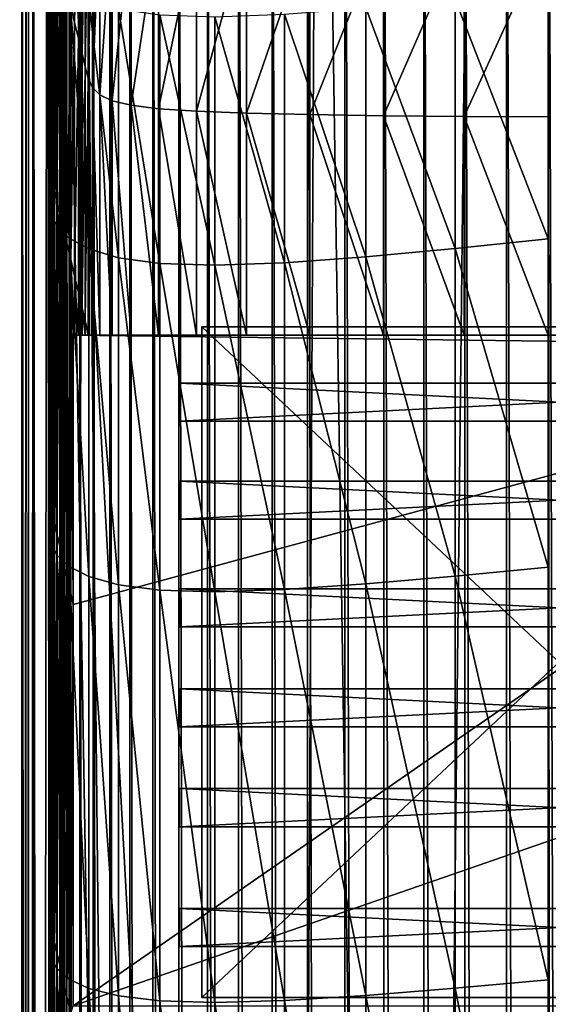
# Model space of a CAD drawing. Extents: x -0.4 to 0.4, y -2.9 to 8.9.
# Drawn here: x -0.4 to 0, y 7.4 to 8.1 of the extents above; entities that cross this region are included whole.
import ezdxf

# ---------------------------------------------------------------- set-up
doc = ezdxf.new("R2010")
doc.units = 0
doc.header["$MEASUREMENT"] = 0
doc.layers.get('0').update_dxf_attribs({"linetype": 'CONTINUOUS'})

msp = doc.modelspace()

# ---------------------------------------------------------------- linework, layer by layer
for points in [[(0.00452, -2.84288, -0.04354), (0.00026, 8.88821, -0.04354), (-0.17383, 8.8473, -0.04354)], [(0, 8.86209, 0.02621), (0.23993, -2.73225, 0.02621), (-0.37928, 8.56808, 0.02621)], [(-0.17383, 8.8473, -0.04354), (-0.35302, 8.64095, -0.04354), (-0.23398, -2.76406, -0.04354)], [(-0.17383, 8.8473, -0.04354), (-0.23398, -2.76406, -0.04354), (0.00452, -2.84288, -0.04354)], [(-0.05735, 8.70582, -0.03024), (-0.36554, 8.4035, -0.03024), (-0.17932, -2.62573, -0.03024)], [(-0.05735, 8.70582, -0.03024), (-0.17932, -2.62573, -0.03024), (0.34082, 8.48608, -0.03024)], [(-0.35302, 8.64095, -0.04354), (-0.36713, 8.57389, -0.04354), (-0.36587, -2.53663, -0.04354)], [(-0.35302, 8.64095, -0.04354), (-0.36587, -2.53663, -0.04354), (-0.23398, -2.76406, -0.04354)], [(-0.36713, 8.57389, -0.04354), (-0.36843, 8.54886, -0.04354), (-0.36843, -2.5036, -0.04354)], [(-0.36713, 8.57389, -0.04354), (-0.36843, -2.5036, -0.04354), (-0.36587, -2.53663, -0.04354)], [(-0.39099, -2.4454, 0.02621), (-0.38982, 8.50829, 0.02621), (-0.37928, 8.56808, 0.02621)], [(-0.36537, -2.56372, 0.02621), (-0.39099, -2.4454, 0.02621), (-0.37928, 8.56808, 0.02621)], [(-0.21522, -2.74991, 0.02621), (-0.36537, -2.56372, 0.02621), (-0.37928, 8.56808, 0.02621)], [(0.23993, -2.73225, 0.02621), (-0.21522, -2.74991, 0.02621), (-0.37928, 8.56808, 0.02621)], [(-0.4, -2.46499, -0.03024), (-0.3982, 8.56308, -0.03024), (-0.3982, 8.56308, 0.02621)], [(-0.4, -2.46499, -0.03024), (-0.3982, 8.56308, 0.02621), (-0.4, -2.46499, 0.02621)], [(-0.4, -2.46499, 0.02621), (-0.3982, 8.56308, 0.02621), (-0.39517, 8.54329, 0.02621)], [(-0.3982, 8.56308, -0.03024), (-0.4, -2.46499, -0.03024), (-0.39145, -2.41425, -0.03024)], [(-0.4, -2.46499, -0.03024), (-0.3982, 8.56308, -0.03024), (-0.3982, 8.56308, -0.05131)], [(-0.4, -2.46499, -0.03024), (-0.3982, 8.56308, -0.05131), (-0.4, -2.46499, -0.05131)], [(-0.4, -2.46499, -0.05131), (-0.3982, 8.56308, -0.05131), (-0.37434, 8.53974, -0.05131)], [(-0.3982, 8.56308, -0.03024), (-0.39145, -2.41425, -0.03024), (-0.38969, 8.50743, -0.03024)], [(-0.4, -2.46499, 0.02621), (-0.39517, 8.54329, 0.02621), (-0.39696, -2.44695, 0.02621)], [(-0.39696, -2.44695, 0.02621), (-0.39517, 8.54329, 0.02621), (-0.39322, 8.53056, 0.02621)], [(-0.36668, -2.5036, -0.08037), (-0.36873, -2.5036, -0.0548), (-0.36873, 8.54886, -0.0548)], [(-0.36668, -2.5036, -0.08037), (-0.36873, 8.54886, -0.0548), (-0.36668, 8.54886, -0.08037)], [(-0.36843, -2.5036, -0.04354), (-0.36843, 8.54886, -0.04354), (-0.36873, 8.54886, -0.0548)], [(-0.36843, -2.5036, -0.04354), (-0.36873, 8.54886, -0.0548), (-0.36873, -2.5036, -0.0548)], [(-0.36192, -2.5036, -0.10571), (-0.36668, -2.5036, -0.08037), (-0.36668, 8.54886, -0.08037)], [(-0.36192, -2.5036, -0.10571), (-0.36668, 8.54886, -0.08037), (-0.36192, 8.54886, -0.10571)], [(-0.35448, -2.5036, -0.13062), (-0.36192, -2.5036, -0.10571), (-0.36192, 8.54886, -0.10571)], [(-0.35448, -2.5036, -0.13062), (-0.36192, 8.54886, -0.10571), (-0.35448, 8.54886, -0.13062)], [(-0.34441, -2.5036, -0.15493), (-0.35448, -2.5036, -0.13062), (-0.35448, 8.54886, -0.13062)], [(-0.34441, -2.5036, -0.15493), (-0.35448, 8.54886, -0.13062), (-0.34441, 8.54886, -0.15493)], [(-0.3318, -2.5036, -0.17844), (-0.34441, -2.5036, -0.15493), (-0.34441, 8.54886, -0.15493)], [(-0.3318, -2.5036, -0.17844), (-0.34441, 8.54886, -0.15493), (-0.3318, 8.54886, -0.17844)], [(-0.31673, -2.5036, -0.201), (-0.3318, -2.5036, -0.17844), (-0.3318, 8.54886, -0.17844)], [(-0.31673, -2.5036, -0.201), (-0.3318, 8.54886, -0.17844), (-0.31673, 8.54886, -0.201)], [(-0.29931, -2.5036, -0.22242), (-0.31673, -2.5036, -0.201), (-0.31673, 8.54886, -0.201)], [(-0.29931, -2.5036, -0.22242), (-0.31673, 8.54886, -0.201), (-0.29931, 8.54886, -0.22242)], [(-0.27967, -2.5036, -0.24255), (-0.29931, -2.5036, -0.22242), (-0.29931, 8.54886, -0.22242)], [(-0.27967, -2.5036, -0.24255), (-0.29931, 8.54886, -0.22242), (-0.27967, 8.54886, -0.24255)], [(-0.25797, -2.5036, -0.26125), (-0.27967, -2.5036, -0.24255), (-0.27967, 8.54886, -0.24255)], [(-0.25797, -2.5036, -0.26125), (-0.27967, 8.54886, -0.24255), (-0.25797, 8.54886, -0.26125)], [(-0.23436, -2.5036, -0.27837), (-0.25797, -2.5036, -0.26125), (-0.25797, 8.54886, -0.26125)], [(-0.23436, -2.5036, -0.27837), (-0.25797, 8.54886, -0.26125), (-0.23436, 8.54886, -0.27837)], [(-0.20901, -2.5036, -0.29379), (-0.23436, -2.5036, -0.27837), (-0.23436, 8.54886, -0.27837)], [(-0.20901, -2.5036, -0.29379), (-0.23436, 8.54886, -0.27837), (-0.20901, 8.54886, -0.29379)], [(-0.18211, -2.5036, -0.30739), (-0.20901, -2.5036, -0.29379), (-0.20901, 8.54886, -0.29379)], [(-0.18211, -2.5036, -0.30739), (-0.20901, 8.54886, -0.29379), (-0.18211, 8.54886, -0.30739)], [(-0.18211, 8.54886, -0.30739), (-0.15387, 8.54886, -0.31908), (-0.15387, -2.5036, -0.31908)], [(-0.18211, 8.54886, -0.30739), (-0.15387, -2.5036, -0.31908), (-0.18211, -2.5036, -0.30739)], [(-0.12448, -2.5036, -0.32876), (-0.15387, -2.5036, -0.31908), (-0.15387, 8.54886, -0.31908)], [(-0.12448, -2.5036, -0.32876), (-0.15387, 8.54886, -0.31908), (-0.12448, 8.54886, -0.32876)], [(-0.09418, -2.5036, -0.33636), (-0.12448, -2.5036, -0.32876), (-0.12448, 8.54886, -0.32876)], [(-0.09418, -2.5036, -0.33636), (-0.12448, 8.54886, -0.32876), (-0.09418, 8.54886, -0.33636)], [(-0.06318, -2.5036, -0.34183), (-0.09418, -2.5036, -0.33636), (-0.09418, 8.54886, -0.33636)], [(-0.06318, -2.5036, -0.34183), (-0.09418, 8.54886, -0.33636), (-0.06318, 8.54886, -0.34183)], [(-0.03171, -2.5036, -0.34513), (-0.06318, -2.5036, -0.34183), (-0.06318, 8.54886, -0.34183)], [(-0.03171, -2.5036, -0.34513), (-0.06318, 8.54886, -0.34183), (-0.03171, 8.54886, -0.34513)], [(0, -2.5036, -0.34624), (-0.03171, -2.5036, -0.34513), (-0.03171, 8.54886, -0.34513)], [(0, -2.5036, -0.34624), (-0.03171, 8.54886, -0.34513), (0, 8.54886, -0.34624)], [(0.03171, -2.5036, -0.34513), (0, -2.5036, -0.34624), (0, 8.54886, -0.34624)], [(0.03171, -2.5036, -0.34513), (0, 8.54886, -0.34624), (0.03171, 8.54886, -0.34513)], [(-0.4, -2.46499, -0.05131), (-0.37434, 8.53974, -0.05131), (-0.37604, -2.44371, -0.05131)], [(-0.39696, -2.44695, 0.02621), (-0.39322, 8.53056, 0.02621), (-0.395, -2.43534, 0.02621)], [(-0.395, -2.43534, 0.02621), (-0.39322, 8.53056, 0.02621), (-0.38982, 8.50829, 0.02621)], [(-0.395, -2.43534, 0.02621), (-0.38982, 8.50829, 0.02621), (-0.39158, -2.41503, 0.02621)], [(-0.39099, -2.4454, 0.02621), (-0.39158, -2.41503, 0.02621), (-0.38982, 8.50829, 0.02621)], [(-0.38969, 8.50743, -0.03024), (-0.39145, -2.41425, -0.03024), (-0.37947, -2.34313, -0.03024)], [(-0.38969, 8.50743, -0.03024), (-0.37947, -2.34313, -0.03024), (-0.37776, 8.42943, -0.03024)], [(-0.17932, -2.62573, -0.03024), (0.24943, -2.5756, -0.03024), (0.34082, 8.48608, -0.03024)], [(-0.37776, 8.42943, -0.03024), (-0.37947, -2.34313, -0.03024), (-0.37111, -2.29348, -0.03024)], [(-0.37776, 8.42943, -0.03024), (-0.37111, -2.29348, -0.03024), (-0.36943, 8.37498, -0.03024)], [(-0.36554, 8.4035, -0.03024), (-0.36943, 8.37498, -0.03024), (-0.37111, -2.29348, -0.03024)], [(-0.36554, 8.4035, -0.03024), (-0.37111, -2.29348, -0.03024), (-0.36776, -2.35092, -0.03024)], [(-0.36554, 8.4035, -0.03024), (-0.36776, -2.35092, -0.03024), (-0.33486, -2.46083, -0.03024)], [(-0.36554, 8.4035, -0.03024), (-0.33486, -2.46083, -0.03024), (-0.17932, -2.62573, -0.03024)], [(-0.36138, 8.14825, 0.18226), (-0.35841, 8.13576, 0.20995), (-0.35841, 8.27591, 0.20995)], [(-0.35841, 8.13576, 0.20995), (-0.35552, 8.26381, 0.2369), (-0.35841, 8.27591, 0.20995)], [(-0.35841, 8.13576, 0.20995), (-0.35552, 8.1236, 0.2369), (-0.35552, 8.26381, 0.2369)], [(-0.35552, 8.1236, 0.2369), (-0.35281, 8.25249, 0.26209), (-0.35552, 8.26381, 0.2369)], [(-0.35552, 8.1236, 0.2369), (-0.35281, 8.11223, 0.26209), (-0.35281, 8.25249, 0.26209)], [(-0.35281, 8.11223, 0.26209), (-0.3504, 8.24242, 0.28451), (-0.35281, 8.25249, 0.26209)], [(-0.35281, 8.11223, 0.26209), (-0.3504, 8.10211, 0.28451), (-0.3504, 8.24242, 0.28451)], [(-0.3504, 8.10211, 0.28451), (-0.34815, 8.23394, 0.30338), (-0.3504, 8.24242, 0.28451)], [(-0.3504, 8.10211, 0.28451), (-0.34815, 8.09359, 0.30338), (-0.34815, 8.23394, 0.30338)], [(-0.34815, 8.09359, 0.30338), (-0.34494, 8.22699, 0.31886), (-0.34815, 8.23394, 0.30338)], [(-0.34815, 8.09359, 0.30338), (-0.34494, 8.08661, 0.31886), (-0.34494, 8.22699, 0.31886)], [(-0.34494, 8.08661, 0.31886), (-0.33938, 8.22139, 0.33134), (-0.34494, 8.22699, 0.31886)], [(-0.34494, 8.08661, 0.31886), (-0.33938, 8.08098, 0.33134), (-0.33938, 8.22139, 0.33134)], [(-0.33938, 8.08098, 0.33134), (-0.3301, 8.21696, 0.34119), (-0.33938, 8.22139, 0.33134)], [(-0.33938, 8.08098, 0.33134), (-0.3301, 8.07654, 0.34119), (-0.3301, 8.21696, 0.34119)], [(-0.3301, 8.07654, 0.34119), (-0.31573, 8.21354, 0.3488), (-0.3301, 8.21696, 0.34119)], [(-0.37778, 8.01287, 0.02974), (-0.37758, 8.01686, 0.0315), (-0.37758, 8.20778, 0.0315)], [(-0.37778, 8.01287, 0.02974), (-0.37758, 8.20778, 0.0315), (-0.37778, 8.20358, 0.02974)], [(-0.37758, 8.01686, 0.0315), (-0.37727, 8.01898, 0.03439), (-0.37727, 8.21006, 0.03439)], [(-0.37758, 8.01686, 0.0315), (-0.37727, 8.21006, 0.03439), (-0.37758, 8.20778, 0.0315)], [(-0.37727, 8.01898, 0.03439), (-0.37678, 8.01921, 0.03893), (-0.37678, 8.21041, 0.03893)], [(-0.37727, 8.01898, 0.03439), (-0.37678, 8.21041, 0.03893), (-0.37727, 8.21006, 0.03439)], [(-0.37678, 8.01921, 0.03893), (-0.37606, 8.20883, 0.04566), (-0.37678, 8.21041, 0.03893)], [(-0.37678, 8.01921, 0.03893), (-0.37606, 8.01754, 0.04566), (-0.37606, 8.20883, 0.04566)], [(-0.37606, 8.01754, 0.04566), (-0.37504, 8.20531, 0.05511), (-0.37606, 8.20883, 0.04566)], [(-0.3301, 8.07654, 0.34119), (-0.31573, 8.0731, 0.3488), (-0.31573, 8.21354, 0.3488)], [(-0.31573, 8.0731, 0.3488), (-0.29489, 8.21096, 0.35455), (-0.31573, 8.21354, 0.3488)], [(-0.31573, 8.0731, 0.3488), (-0.29489, 8.07051, 0.35455), (-0.29489, 8.21096, 0.35455)], [(-0.29489, 8.07051, 0.35455), (-0.26621, 8.20903, 0.35884), (-0.29489, 8.21096, 0.35455)], [(-0.29489, 8.07051, 0.35455), (-0.26621, 8.06857, 0.35884), (-0.26621, 8.20903, 0.35884)], [(-0.26621, 8.06857, 0.35884), (-0.22832, 8.20759, 0.36204), (-0.26621, 8.20903, 0.35884)], [(-0.26621, 8.06857, 0.35884), (-0.22832, 8.06712, 0.36204), (-0.22832, 8.20759, 0.36204)], [(-0.1805, 8.20649, 0.36449), (-0.22832, 8.20759, 0.36204), (-0.22832, 8.06712, 0.36204)], [(-0.37791, 8.00702, 0.02858), (-0.37778, 8.01287, 0.02974), (-0.37778, 8.20358, 0.02974)], [(-0.37791, 8.00702, 0.02858), (-0.37778, 8.20358, 0.02974), (-0.37791, 8.19746, 0.02858)], [(-0.37606, 8.01754, 0.04566), (-0.37504, 8.01394, 0.05511), (-0.37504, 8.20531, 0.05511)], [(-0.37504, 8.01394, 0.05511), (-0.37368, 8.19985, 0.06782), (-0.37504, 8.20531, 0.05511)], [(-0.37504, 8.01394, 0.05511), (-0.37368, 8.00841, 0.06782), (-0.37368, 8.19985, 0.06782)], [(-0.37368, 8.00841, 0.06782), (-0.37191, 8.19245, 0.0843), (-0.37368, 8.19985, 0.06782)], [(-0.1805, 8.20649, 0.36449), (-0.22832, 8.06712, 0.36204), (-0.1805, 8.06602, 0.36449)], [(-0.12475, 8.20567, 0.36623), (-0.1805, 8.20649, 0.36449), (-0.1805, 8.06602, 0.36449)], [(-0.12475, 8.20567, 0.36623), (-0.1805, 8.06602, 0.36449), (-0.12475, 8.06519, 0.36623)], [(-0.0637, 8.2051, 0.36728), (-0.12475, 8.20567, 0.36623), (-0.12475, 8.06519, 0.36623)], [(-0.0637, 8.2051, 0.36728), (-0.12475, 8.06519, 0.36623), (-0.0637, 8.06462, 0.36728)], [(0, 8.20474, 0.36763), (-0.0637, 8.2051, 0.36728), (-0.0637, 8.06462, 0.36728)], [(0, 8.20474, 0.36763), (-0.0637, 8.06462, 0.36728), (0, 8.06427, 0.36763)], [(-0.37778, 7.99943, 0.02757), (-0.37791, 8.00702, 0.02858), (-0.37791, 8.19746, 0.02858)], [(-0.37778, 7.99943, 0.02757), (-0.37791, 8.19746, 0.02858), (-0.37778, 8.18954, 0.02757)], [(-0.37368, 8.00841, 0.06782), (-0.37191, 8.00093, 0.0843), (-0.37191, 8.19245, 0.0843)], [(-0.37191, 8.00093, 0.0843), (-0.3697, 8.18318, 0.10485), (-0.37191, 8.19245, 0.0843)], [(-0.37616, 7.99069, 0.02662), (-0.37778, 7.99943, 0.02757), (-0.37778, 8.18954, 0.02757)], [(-0.37616, 7.99069, 0.02662), (-0.37778, 8.18954, 0.02757), (-0.37616, 8.18041, 0.02662)], [(-0.37158, 7.98147, 0.02575), (-0.37616, 7.99069, 0.02662), (-0.37616, 8.18041, 0.02662)], [(-0.37158, 7.98147, 0.02575), (-0.37616, 8.18041, 0.02662), (-0.37158, 8.17079, 0.02575)], [(-0.37191, 8.00093, 0.0843), (-0.3697, 7.99156, 0.10485), (-0.3697, 8.18318, 0.10485)], [(-0.3697, 7.99156, 0.10485), (-0.36714, 8.17242, 0.1287), (-0.3697, 8.18318, 0.10485)], [(-0.36255, 7.97244, 0.02495), (-0.37158, 7.98147, 0.02575), (-0.37158, 8.17079, 0.02575)], [(-0.36255, 7.97244, 0.02495), (-0.37158, 8.17079, 0.02575), (-0.36255, 8.16138, 0.02495)], [(-0.3697, 7.99156, 0.10485), (-0.36714, 7.98068, 0.1287), (-0.36714, 8.17242, 0.1287)], [(-0.36714, 7.98068, 0.1287), (-0.36433, 8.16062, 0.15484), (-0.36714, 8.17242, 0.1287)], [(-0.36714, 7.98068, 0.1287), (-0.36433, 7.96875, 0.15484), (-0.36433, 8.16062, 0.15484)], [(-0.36433, 7.96875, 0.15484), (-0.36138, 8.14825, 0.18226), (-0.36433, 8.16062, 0.15484)], [(-0.34759, 7.96429, 0.02423), (-0.36255, 7.97244, 0.02495), (-0.36255, 8.16138, 0.02495)], [(-0.34759, 7.96429, 0.02423), (-0.36255, 8.16138, 0.02495), (-0.34759, 8.15288, 0.02423)], [(-0.0705, 8.15344, 0.02187), (0, 8.16097, 0.02182), (0, 7.97197, 0.02182)], [(-0.36433, 7.96875, 0.15484), (-0.36138, 7.95625, 0.18226), (-0.36138, 8.14825, 0.18226)], [(-0.36138, 7.95625, 0.18226), (-0.35841, 8.13576, 0.20995), (-0.36138, 8.14825, 0.18226)], [(-0.32523, 7.95771, 0.0236), (-0.34759, 7.96429, 0.02423), (-0.34759, 8.15288, 0.02423)], [(-0.32523, 7.95771, 0.0236), (-0.34759, 8.15288, 0.02423), (-0.32523, 8.14602, 0.0236)], [(-0.13803, 8.1468, 0.02202), (-0.0705, 8.15344, 0.02187), (-0.0705, 7.96476, 0.02187)], [(-0.0705, 8.15344, 0.02187), (0, 7.97197, 0.02182), (-0.0705, 7.96476, 0.02187)], [(-0.29398, 7.95336, 0.02306), (-0.32523, 7.95771, 0.0236), (-0.32523, 8.14602, 0.0236)], [(-0.29398, 7.95336, 0.02306), (-0.32523, 8.14602, 0.0236), (-0.29398, 8.14149, 0.02306)], [(-0.25236, 7.95193, 0.02261), (-0.29398, 7.95336, 0.02306), (-0.29398, 8.14149, 0.02306)], [(-0.25236, 7.95193, 0.02261), (-0.29398, 8.14149, 0.02306), (-0.25236, 8.14001, 0.02261)], [(-0.25236, 8.14001, 0.02261), (-0.19964, 8.14201, 0.02227), (-0.19964, 7.95383, 0.02227)], [(-0.25236, 8.14001, 0.02261), (-0.19964, 7.95383, 0.02227), (-0.25236, 7.95193, 0.02261)], [(-0.19964, 8.14201, 0.02227), (-0.13803, 8.1468, 0.02202), (-0.13803, 7.95841, 0.02202)], [(-0.19964, 8.14201, 0.02227), (-0.13803, 7.95841, 0.02202), (-0.19964, 7.95383, 0.02227)], [(-0.13803, 8.1468, 0.02202), (-0.0705, 7.96476, 0.02187), (-0.13803, 7.95841, 0.02202)], [(-0.36138, 7.95625, 0.18226), (-0.35841, 7.94361, 0.20995), (-0.35841, 8.13576, 0.20995)], [(-0.35841, 7.94361, 0.20995), (-0.35552, 8.1236, 0.2369), (-0.35841, 8.13576, 0.20995)], [(-0.35841, 7.94361, 0.20995), (-0.35552, 7.93132, 0.2369), (-0.35552, 8.1236, 0.2369)], [(-0.35552, 7.93132, 0.2369), (-0.35281, 8.11223, 0.26209), (-0.35552, 8.1236, 0.2369)], [(-0.35552, 7.93132, 0.2369), (-0.35281, 7.91983, 0.26209), (-0.35281, 8.11223, 0.26209)], [(-0.35281, 7.91983, 0.26209), (-0.3504, 8.10211, 0.28451), (-0.35281, 8.11223, 0.26209)], [(-0.35281, 7.91983, 0.26209), (-0.3504, 7.9096, 0.28451), (-0.3504, 8.10211, 0.28451)], [(-0.3504, 7.9096, 0.28451), (-0.34815, 8.09359, 0.30338), (-0.3504, 8.10211, 0.28451)], [(-0.3504, 7.9096, 0.28451), (-0.34815, 7.90099, 0.30338), (-0.34815, 8.09359, 0.30338)], [(-0.34494, 7.89898, 0.31886), (-0.34494, 8.08661, 0.31886), (-0.34815, 8.09359, 0.30338)], [(-0.34815, 8.09359, 0.30338), (-0.34815, 7.90099, 0.30338), (-0.34724, 7.89898, 0.3078)], [(-0.34815, 8.09359, 0.30338), (-0.34724, 7.89898, 0.3078), (-0.34494, 7.89898, 0.31886)], [(-0.33938, 7.89898, 0.33134), (-0.33938, 8.08098, 0.33134), (-0.34494, 8.08661, 0.31886)], [(-0.33938, 7.89898, 0.33134), (-0.34494, 8.08661, 0.31886), (-0.34494, 7.89898, 0.31886)], [(-0.3301, 7.89898, 0.34119), (-0.3301, 8.07654, 0.34119), (-0.33938, 8.08098, 0.33134)], [(-0.3301, 7.89898, 0.34119), (-0.33938, 8.08098, 0.33134), (-0.33938, 7.89898, 0.33134)], [(-0.31573, 7.89898, 0.3488), (-0.31573, 8.0731, 0.3488), (-0.3301, 8.07654, 0.34119)], [(-0.31573, 7.89898, 0.3488), (-0.3301, 8.07654, 0.34119), (-0.3301, 7.89898, 0.34119)], [(-0.29489, 7.89898, 0.35455), (-0.29489, 8.07051, 0.35455), (-0.31573, 8.0731, 0.3488)], [(-0.29489, 7.89898, 0.35455), (-0.31573, 8.0731, 0.3488), (-0.31573, 7.89898, 0.3488)], [(-0.26621, 7.89898, 0.35884), (-0.26621, 8.06857, 0.35884), (-0.29489, 8.07051, 0.35455)], [(-0.26621, 7.89898, 0.35884), (-0.29489, 8.07051, 0.35455), (-0.29489, 7.89898, 0.35455)], [(-0.22832, 7.89898, 0.36204), (-0.22832, 8.06712, 0.36204), (-0.26621, 8.06857, 0.35884)], [(-0.22832, 7.89898, 0.36204), (-0.26621, 8.06857, 0.35884), (-0.26621, 7.89898, 0.35884)], [(-0.1805, 7.89898, 0.36449), (-0.1805, 8.06602, 0.36449), (-0.22832, 8.06712, 0.36204)], [(-0.1805, 7.89898, 0.36449), (-0.22832, 8.06712, 0.36204), (-0.22832, 7.89898, 0.36204)], [(-0.12475, 7.89898, 0.36623), (-0.12475, 8.06519, 0.36623), (-0.1805, 8.06602, 0.36449)], [(-0.12475, 7.89898, 0.36623), (-0.1805, 8.06602, 0.36449), (-0.1805, 7.89898, 0.36449)], [(-0.0637, 7.89898, 0.36728), (-0.0637, 8.06462, 0.36728), (-0.12475, 8.06519, 0.36623)], [(-0.0637, 7.89898, 0.36728), (-0.12475, 8.06519, 0.36623), (-0.12475, 7.89898, 0.36623)], [(0, 7.89898, 0.36763), (0, 8.06427, 0.36763), (-0.0637, 8.06462, 0.36728)], [(0, 7.89898, 0.36763), (-0.0637, 8.06462, 0.36728), (-0.0637, 7.89898, 0.36728)], [(-0.37778, 7.76197, 0.02974), (-0.37758, 7.76567, 0.0315), (-0.37758, 8.01686, 0.0315)], [(-0.37778, 7.76197, 0.02974), (-0.37758, 8.01686, 0.0315), (-0.37778, 8.01287, 0.02974)], [(-0.37758, 7.76567, 0.0315), (-0.37727, 7.76757, 0.03439), (-0.37727, 8.01898, 0.03439)], [(-0.37758, 7.76567, 0.0315), (-0.37727, 8.01898, 0.03439), (-0.37758, 8.01686, 0.0315)], [(-0.37727, 7.76757, 0.03439), (-0.37678, 7.76764, 0.03893), (-0.37678, 8.01921, 0.03893)], [(-0.37727, 7.76757, 0.03439), (-0.37678, 8.01921, 0.03893), (-0.37727, 8.01898, 0.03439)], [(-0.37678, 7.76764, 0.03893), (-0.37606, 8.01754, 0.04566), (-0.37678, 8.01921, 0.03893)], [(-0.37678, 7.76764, 0.03893), (-0.37606, 7.76584, 0.04566), (-0.37606, 8.01754, 0.04566)], [(-0.37606, 7.76584, 0.04566), (-0.37504, 8.01394, 0.05511), (-0.37606, 8.01754, 0.04566)], [(-0.37606, 7.76584, 0.04566), (-0.37504, 7.76213, 0.05511), (-0.37504, 8.01394, 0.05511)], [(-0.37504, 7.76213, 0.05511), (-0.37368, 8.00841, 0.06782), (-0.37504, 8.01394, 0.05511)], [(-0.37791, 7.75649, 0.02858), (-0.37778, 7.76197, 0.02974), (-0.37778, 8.01287, 0.02974)], [(-0.37791, 7.75649, 0.02858), (-0.37778, 8.01287, 0.02974), (-0.37791, 8.00702, 0.02858)], [(-0.37778, 7.74938, 0.02757), (-0.37791, 7.75649, 0.02858), (-0.37791, 8.00702, 0.02858)], [(-0.37778, 7.74938, 0.02757), (-0.37791, 8.00702, 0.02858), (-0.37778, 7.99943, 0.02757)], [(-0.37504, 7.76213, 0.05511), (-0.37368, 7.75649, 0.06782), (-0.37368, 8.00841, 0.06782)], [(-0.37368, 7.75649, 0.06782), (-0.37191, 8.00093, 0.0843), (-0.37368, 8.00841, 0.06782)], [(-0.37616, 7.74118, 0.02662), (-0.37778, 7.74938, 0.02757), (-0.37778, 7.99943, 0.02757)], [(-0.37616, 7.74118, 0.02662), (-0.37778, 7.99943, 0.02757), (-0.37616, 7.99069, 0.02662)], [(-0.37368, 7.75649, 0.06782), (-0.37191, 7.74888, 0.0843), (-0.37191, 8.00093, 0.0843)], [(-0.37191, 7.74888, 0.0843), (-0.3697, 7.99156, 0.10485), (-0.37191, 8.00093, 0.0843)], [(-0.37191, 7.74888, 0.0843), (-0.3697, 7.73936, 0.10485), (-0.3697, 7.99156, 0.10485)], [(-0.3697, 7.73936, 0.10485), (-0.36714, 7.98068, 0.1287), (-0.3697, 7.99156, 0.10485)], [(-0.37158, 7.73251, 0.02575), (-0.37616, 7.74118, 0.02662), (-0.37616, 7.99069, 0.02662)], [(-0.37158, 7.73251, 0.02575), (-0.37616, 7.99069, 0.02662), (-0.37158, 7.98147, 0.02575)], [(-0.36255, 7.72403, 0.02495), (-0.37158, 7.73251, 0.02575), (-0.37158, 7.98147, 0.02575)], [(-0.36255, 7.72403, 0.02495), (-0.37158, 7.98147, 0.02575), (-0.36255, 7.97244, 0.02495)], [(-0.3697, 7.73936, 0.10485), (-0.36714, 7.7283, 0.1287), (-0.36714, 7.98068, 0.1287)], [(-0.36714, 7.7283, 0.1287), (-0.36433, 7.96875, 0.15484), (-0.36714, 7.98068, 0.1287)], [(-0.36714, 7.7283, 0.1287), (-0.36433, 7.71619, 0.15484), (-0.36433, 7.96875, 0.15484)], [(-0.36433, 7.71619, 0.15484), (-0.36138, 7.95625, 0.18226), (-0.36433, 7.96875, 0.15484)], [(-0.34759, 7.71637, 0.02423), (-0.36255, 7.72403, 0.02495), (-0.36255, 7.97244, 0.02495)], [(-0.34759, 7.71637, 0.02423), (-0.36255, 7.97244, 0.02495), (-0.34759, 7.96429, 0.02423)], [(-0.0705, 7.96476, 0.02187), (0, 7.97197, 0.02182), (0, 7.72347, 0.02182)], [(-0.32523, 7.71016, 0.0236), (-0.34759, 7.71637, 0.02423), (-0.34759, 7.96429, 0.02423)], [(-0.32523, 7.71016, 0.0236), (-0.34759, 7.96429, 0.02423), (-0.32523, 7.95771, 0.0236)], [(-0.13803, 7.95841, 0.02202), (-0.0705, 7.96476, 0.02187), (-0.0705, 7.71671, 0.02187)], [(-0.0705, 7.96476, 0.02187), (0, 7.72347, 0.02182), (-0.0705, 7.71671, 0.02187)], [(-0.36433, 7.71619, 0.15484), (-0.36138, 7.70347, 0.18226), (-0.36138, 7.95625, 0.18226)], [(-0.35841, 7.89898, 0.20995), (-0.35841, 7.94361, 0.20995), (-0.36138, 7.95625, 0.18226)], [(-0.36138, 7.95625, 0.18226), (-0.36138, 7.70347, 0.18226), (-0.35948, 7.69527, 0.19996)], [(-0.35948, 7.89898, 0.19996), (-0.35841, 7.89898, 0.20995), (-0.36138, 7.95625, 0.18226)], [(-0.36138, 7.95625, 0.18226), (-0.35948, 7.69527, 0.19996), (-0.35948, 7.89898, 0.19996)], [(-0.29398, 7.70606, 0.02306), (-0.32523, 7.71016, 0.0236), (-0.32523, 7.95771, 0.0236)], [(-0.29398, 7.70606, 0.02306), (-0.32523, 7.95771, 0.0236), (-0.29398, 7.95336, 0.02306)], [(-0.25236, 7.95193, 0.02261), (-0.19964, 7.95383, 0.02227), (-0.19964, 7.70647, 0.02227)], [(-0.19964, 7.95383, 0.02227), (-0.13803, 7.95841, 0.02202), (-0.13803, 7.71076, 0.02202)], [(-0.19964, 7.95383, 0.02227), (-0.13803, 7.71076, 0.02202), (-0.19964, 7.70647, 0.02227)], [(-0.13803, 7.95841, 0.02202), (-0.0705, 7.71671, 0.02187), (-0.13803, 7.71076, 0.02202)], [(-0.25236, 7.7047, 0.02261), (-0.29398, 7.70606, 0.02306), (-0.29398, 7.95336, 0.02306)], [(-0.25236, 7.7047, 0.02261), (-0.29398, 7.95336, 0.02306), (-0.25236, 7.95193, 0.02261)], [(-0.25236, 7.95193, 0.02261), (-0.19964, 7.70647, 0.02227), (-0.25236, 7.7047, 0.02261)], [(-0.35552, 7.89898, 0.2369), (-0.35552, 7.93132, 0.2369), (-0.35841, 7.94361, 0.20995)], [(-0.35552, 7.89898, 0.2369), (-0.35841, 7.94361, 0.20995), (-0.35841, 7.89898, 0.20995)], [(-0.35281, 7.89898, 0.26209), (-0.35281, 7.91983, 0.26209), (-0.35552, 7.93132, 0.2369)], [(-0.35281, 7.89898, 0.26209), (-0.35552, 7.93132, 0.2369), (-0.35552, 7.89898, 0.2369)], [(-0.3504, 7.89898, 0.28451), (-0.3504, 7.9096, 0.28451), (-0.35281, 7.91983, 0.26209)], [(-0.3504, 7.89898, 0.28451), (-0.35281, 7.91983, 0.26209), (-0.35281, 7.89898, 0.26209)], [(-0.34815, 7.89898, 0.30338), (-0.34815, 7.90099, 0.30338), (-0.3504, 7.9096, 0.28451)], [(-0.34815, 7.89898, 0.30338), (-0.3504, 7.9096, 0.28451), (-0.3504, 7.89898, 0.28451)], [(-0.2622, 7.39758, 0.19996), (-0.2622, 7.39758, 0.28362), (-0.2622, 7.90535, 0.28362)], [(-0.2622, 7.39758, 0.19996), (-0.2622, 7.90535, 0.28362), (-0.2622, 7.90535, 0.19996)], [(-0.2622, 7.90535, 0.19996), (-0.2622, 7.90535, 0.28362), (0.27847, 7.90535, 0.28362)], [(-0.2622, 7.90535, 0.19996), (0.27847, 7.90535, 0.28362), (0.27847, 7.90535, 0.19996)], [(-0.2622, 7.90535, 0.19996), (0.27847, 7.90535, 0.19996), (0.27847, 7.39758, 0.19996)], [(-0.2622, 7.90535, 0.19996), (0.27847, 7.39758, 0.19996), (-0.2622, 7.39758, 0.19996)], [(0.27847, 7.90535, 0.28362), (-0.2622, 7.90535, 0.28362), (-0.2622, 7.39758, 0.28362)], [(0.27847, 7.90535, 0.28362), (-0.2622, 7.39758, 0.28362), (0.27847, 7.39758, 0.28362)], [(-0.35841, 7.89898, 0.20995), (-0.35948, 7.89898, 0.19996), (0.35948, 7.89898, 0.19996)], [(0.35948, 7.89001, 0.19996), (0.35948, 7.89898, 0.19996), (-0.35948, 7.89898, 0.19996)], [(0.35948, 7.89001, 0.19996), (-0.35948, 7.89898, 0.19996), (-0.35948, 7.69527, 0.19996)], [(-0.35552, 7.89898, 0.2369), (-0.35841, 7.89898, 0.20995), (0.35948, 7.89898, 0.19996)], [(-0.34724, 7.89898, 0.3078), (-0.35281, 7.89898, 0.26209), (-0.35552, 7.89898, 0.2369)], [(-0.35552, 7.89898, 0.2369), (0.35948, 7.89898, 0.19996), (0.35552, 7.89898, 0.2369)], [(-0.3301, 7.89898, 0.34119), (-0.34724, 7.89898, 0.3078), (-0.35552, 7.89898, 0.2369)], [(-0.3301, 7.89898, 0.34119), (-0.35552, 7.89898, 0.2369), (0.35552, 7.89898, 0.2369)], [(-0.34724, 7.89898, 0.3078), (-0.3504, 7.89898, 0.28451), (-0.35281, 7.89898, 0.26209)], [(-0.34724, 7.89898, 0.3078), (-0.34815, 7.89898, 0.30338), (-0.3504, 7.89898, 0.28451)], [(-0.34724, 7.89898, 0.3078), (-0.34815, 7.90099, 0.30338), (-0.34815, 7.89898, 0.30338)], [(-0.33938, 7.89898, 0.33134), (-0.34494, 7.89898, 0.31886), (-0.34724, 7.89898, 0.3078)], [(-0.3301, 7.89898, 0.34119), (-0.33938, 7.89898, 0.33134), (-0.34724, 7.89898, 0.3078)], [(-0.29489, 7.89898, 0.35455), (-0.31573, 7.89898, 0.3488), (-0.3301, 7.89898, 0.34119)], [(-0.22832, 7.89898, 0.36204), (-0.29489, 7.89898, 0.35455), (-0.3301, 7.89898, 0.34119)], [(0, 7.89898, 0.36763), (-0.22832, 7.89898, 0.36204), (-0.3301, 7.89898, 0.34119)], [(-0.3301, 7.89898, 0.34119), (0.35552, 7.89898, 0.2369), (0.3301, 7.89898, 0.34119)], [(0.3301, 7.89898, 0.34119), (0, 7.89898, 0.36763), (-0.3301, 7.89898, 0.34119)], [(-0.22832, 7.89898, 0.36204), (-0.26621, 7.89898, 0.35884), (-0.29489, 7.89898, 0.35455)], [(-0.12475, 7.89898, 0.36623), (-0.1805, 7.89898, 0.36449), (-0.22832, 7.89898, 0.36204)], [(0, 7.89898, 0.36763), (-0.12475, 7.89898, 0.36623), (-0.22832, 7.89898, 0.36204)], [(0, 7.89898, 0.36763), (-0.0637, 7.89898, 0.36728), (-0.12475, 7.89898, 0.36623)], [(-0.35948, 7.39121, 0.19996), (0.35948, 7.64071, 0.19996), (0.35948, 7.89001, 0.19996)], [(0.35948, 7.89001, 0.19996), (-0.35948, 7.69527, 0.19996), (-0.35948, 7.39121, 0.19996)], [(-0.279, 7.83388, 0.25173), (-0.279, 7.83388, 0.3354), (-0.279, 7.86267, 0.3354)], [(-0.279, 7.83388, 0.25173), (-0.279, 7.86267, 0.3354), (-0.279, 7.86267, 0.25173)], [(-0.279, 7.86267, 0.25173), (-0.279, 7.86267, 0.3354), (0.29527, 7.86267, 0.3354)], [(-0.279, 7.86267, 0.25173), (0.29527, 7.86267, 0.3354), (0.29527, 7.86267, 0.25173)], [(-0.279, 7.86267, 0.25173), (0.29527, 7.86267, 0.25173), (0.29527, 7.83388, 0.25173)], [(-0.279, 7.86267, 0.25173), (0.29527, 7.83388, 0.25173), (-0.279, 7.83388, 0.25173)], [(0.29527, 7.86267, 0.3354), (-0.279, 7.86267, 0.3354), (-0.279, 7.83388, 0.3354)], [(0.29527, 7.86267, 0.3354), (-0.279, 7.83388, 0.3354), (0.29527, 7.83388, 0.3354)], [(0.29527, 7.83388, 0.25173), (0.29527, 7.83388, 0.3354), (-0.279, 7.83388, 0.3354)], [(0.29527, 7.83388, 0.25173), (-0.279, 7.83388, 0.3354), (-0.279, 7.83388, 0.25173)], [(-0.279, 7.75983, 0.25173), (-0.279, 7.75983, 0.3354), (-0.279, 7.78862, 0.3354)], [(-0.279, 7.75983, 0.25173), (-0.279, 7.78862, 0.3354), (-0.279, 7.78862, 0.25173)], [(-0.279, 7.78862, 0.25173), (-0.279, 7.78862, 0.3354), (0.29527, 7.78862, 0.3354)], [(-0.279, 7.78862, 0.25173), (0.29527, 7.78862, 0.3354), (0.29527, 7.78862, 0.25173)], [(-0.279, 7.78862, 0.25173), (0.29527, 7.78862, 0.25173), (0.29527, 7.75983, 0.25173)], [(-0.279, 7.78862, 0.25173), (0.29527, 7.75983, 0.25173), (-0.279, 7.75983, 0.25173)], [(0.29527, 7.78862, 0.3354), (-0.279, 7.78862, 0.3354), (-0.279, 7.75983, 0.3354)], [(0.29527, 7.78862, 0.3354), (-0.279, 7.75983, 0.3354), (0.29527, 7.75983, 0.3354)], [(-0.37758, 7.44968, 0.0315), (-0.37727, 7.4513, 0.03439), (-0.37727, 7.76757, 0.03439)], [(-0.37758, 7.44968, 0.0315), (-0.37727, 7.76757, 0.03439), (-0.37758, 7.76567, 0.0315)], [(-0.37727, 7.4513, 0.03439), (-0.37678, 7.45116, 0.03893), (-0.37678, 7.76764, 0.03893)], [(-0.37727, 7.4513, 0.03439), (-0.37678, 7.76764, 0.03893), (-0.37727, 7.76757, 0.03439)], [(-0.37678, 7.45116, 0.03893), (-0.37606, 7.76584, 0.04566), (-0.37678, 7.76764, 0.03893)], [(-0.37791, 7.44135, 0.02858), (-0.37778, 7.44635, 0.02974), (-0.37778, 7.76197, 0.02974)], [(-0.37791, 7.44135, 0.02858), (-0.37778, 7.76197, 0.02974), (-0.37791, 7.75649, 0.02858)], [(-0.37778, 7.44635, 0.02974), (-0.37758, 7.44968, 0.0315), (-0.37758, 7.76567, 0.0315)], [(-0.37778, 7.44635, 0.02974), (-0.37758, 7.76567, 0.0315), (-0.37778, 7.76197, 0.02974)], [(-0.37678, 7.45116, 0.03893), (-0.37606, 7.44919, 0.04566), (-0.37606, 7.76584, 0.04566)], [(-0.37606, 7.44919, 0.04566), (-0.37504, 7.76213, 0.05511), (-0.37606, 7.76584, 0.04566)], [(-0.37606, 7.44919, 0.04566), (-0.37504, 7.44534, 0.05511), (-0.37504, 7.76213, 0.05511)], [(-0.37504, 7.44534, 0.05511), (-0.37368, 7.75649, 0.06782), (-0.37504, 7.76213, 0.05511)], [(0.29527, 7.75983, 0.25173), (0.29527, 7.75983, 0.3354), (-0.279, 7.75983, 0.3354)], [(0.29527, 7.75983, 0.25173), (-0.279, 7.75983, 0.3354), (-0.279, 7.75983, 0.25173)], [(-0.37778, 7.43484, 0.02757), (-0.37791, 7.44135, 0.02858), (-0.37791, 7.75649, 0.02858)], [(-0.37778, 7.43484, 0.02757), (-0.37791, 7.75649, 0.02858), (-0.37778, 7.74938, 0.02757)], [(-0.37504, 7.44534, 0.05511), (-0.37368, 7.43957, 0.06782), (-0.37368, 7.75649, 0.06782)], [(-0.37368, 7.43957, 0.06782), (-0.37191, 7.74888, 0.0843), (-0.37368, 7.75649, 0.06782)], [(-0.37616, 7.42731, 0.02662), (-0.37778, 7.43484, 0.02757), (-0.37778, 7.74938, 0.02757)], [(-0.37616, 7.42731, 0.02662), (-0.37778, 7.74938, 0.02757), (-0.37616, 7.74118, 0.02662)], [(-0.37368, 7.43957, 0.06782), (-0.37191, 7.4318, 0.0843), (-0.37191, 7.74888, 0.0843)], [(-0.37191, 7.4318, 0.0843), (-0.3697, 7.73936, 0.10485), (-0.37191, 7.74888, 0.0843)], [(-0.37158, 7.41935, 0.02575), (-0.37616, 7.42731, 0.02662), (-0.37616, 7.74118, 0.02662)], [(-0.37158, 7.41935, 0.02575), (-0.37616, 7.74118, 0.02662), (-0.37158, 7.73251, 0.02575)], [(-0.37191, 7.4318, 0.0843), (-0.3697, 7.42208, 0.10485), (-0.3697, 7.73936, 0.10485)], [(-0.3697, 7.42208, 0.10485), (-0.36714, 7.7283, 0.1287), (-0.3697, 7.73936, 0.10485)], [(-0.36255, 7.41155, 0.02495), (-0.37158, 7.41935, 0.02575), (-0.37158, 7.73251, 0.02575)], [(-0.36255, 7.41155, 0.02495), (-0.37158, 7.73251, 0.02575), (-0.36255, 7.72403, 0.02495)], [(-0.3697, 7.42208, 0.10485), (-0.36714, 7.4108, 0.1287), (-0.36714, 7.7283, 0.1287)], [(-0.36714, 7.4108, 0.1287), (-0.36433, 7.71619, 0.15484), (-0.36714, 7.7283, 0.1287)], [(-0.34759, 7.4045, 0.02423), (-0.36255, 7.41155, 0.02495), (-0.36255, 7.72403, 0.02495)], [(-0.34759, 7.4045, 0.02423), (-0.36255, 7.72403, 0.02495), (-0.34759, 7.71637, 0.02423)], [(-0.0705, 7.71671, 0.02187), (0, 7.72347, 0.02182), (0, 7.41088, 0.02182)], [(-0.36714, 7.4108, 0.1287), (-0.36433, 7.39844, 0.15484), (-0.36433, 7.71619, 0.15484)], [(-0.36433, 7.39844, 0.15484), (-0.36138, 7.70347, 0.18226), (-0.36433, 7.71619, 0.15484)], [(-0.32523, 7.39879, 0.0236), (-0.34759, 7.4045, 0.02423), (-0.34759, 7.71637, 0.02423)], [(-0.32523, 7.39879, 0.0236), (-0.34759, 7.71637, 0.02423), (-0.32523, 7.71016, 0.0236)], [(-0.13803, 7.71076, 0.02202), (-0.0705, 7.71671, 0.02187), (-0.0705, 7.4047, 0.02187)], [(-0.0705, 7.71671, 0.02187), (0, 7.41088, 0.02182), (-0.0705, 7.4047, 0.02187)], [(-0.29398, 7.395, 0.02306), (-0.32523, 7.39879, 0.0236), (-0.32523, 7.71016, 0.0236)], [(-0.29398, 7.395, 0.02306), (-0.32523, 7.71016, 0.0236), (-0.29398, 7.70606, 0.02306)], [(-0.19964, 7.70647, 0.02227), (-0.13803, 7.71076, 0.02202), (-0.13803, 7.39925, 0.02202)], [(-0.13803, 7.71076, 0.02202), (-0.0705, 7.4047, 0.02187), (-0.13803, 7.39925, 0.02202)], [(-0.36433, 7.39844, 0.15484), (-0.36138, 7.38547, 0.18226), (-0.36138, 7.70347, 0.18226)], [(-0.35948, 7.69527, 0.19996), (-0.36138, 7.70347, 0.18226), (-0.36138, 7.38547, 0.18226)], [(-0.25236, 7.39373, 0.02261), (-0.29398, 7.395, 0.02306), (-0.29398, 7.70606, 0.02306)], [(-0.25236, 7.39373, 0.02261), (-0.29398, 7.70606, 0.02306), (-0.25236, 7.7047, 0.02261)], [(-0.279, 7.67816, 0.25173), (-0.279, 7.67816, 0.3354), (-0.279, 7.70695, 0.3354)], [(-0.279, 7.67816, 0.25173), (-0.279, 7.70695, 0.3354), (-0.279, 7.70695, 0.25173)], [(-0.279, 7.70695, 0.25173), (-0.279, 7.70695, 0.3354), (0.29527, 7.70695, 0.3354)], [(-0.279, 7.70695, 0.25173), (0.29527, 7.70695, 0.3354), (0.29527, 7.70695, 0.25173)], [(-0.279, 7.70695, 0.25173), (0.29527, 7.70695, 0.25173), (0.29527, 7.67816, 0.25173)], [(-0.279, 7.70695, 0.25173), (0.29527, 7.67816, 0.25173), (-0.279, 7.67816, 0.25173)], [(0.29527, 7.70695, 0.3354), (-0.279, 7.70695, 0.3354), (-0.279, 7.67816, 0.3354)], [(0.29527, 7.70695, 0.3354), (-0.279, 7.67816, 0.3354), (0.29527, 7.67816, 0.3354)], [(-0.25236, 7.7047, 0.02261), (-0.19964, 7.70647, 0.02227), (-0.19964, 7.39533, 0.02227)], [(-0.25236, 7.7047, 0.02261), (-0.19964, 7.39533, 0.02227), (-0.25236, 7.39373, 0.02261)], [(-0.19964, 7.70647, 0.02227), (-0.13803, 7.39925, 0.02202), (-0.19964, 7.39533, 0.02227)], [(-0.35948, 7.39121, 0.19996), (-0.35948, 7.69527, 0.19996), (-0.36138, 7.38547, 0.18226)], [(0.29527, 7.67816, 0.25173), (0.29527, 7.67816, 0.3354), (-0.279, 7.67816, 0.3354)], [(0.29527, 7.67816, 0.25173), (-0.279, 7.67816, 0.3354), (-0.279, 7.67816, 0.25173)], [(-0.35948, 7.39121, 0.19996), (0.35948, 7.39121, 0.19996), (0.35948, 7.64071, 0.19996)], [(-0.279, 7.60255, 0.25173), (-0.279, 7.60255, 0.3354), (-0.279, 7.63134, 0.3354)], [(-0.279, 7.60255, 0.25173), (-0.279, 7.63134, 0.3354), (-0.279, 7.63134, 0.25173)], [(-0.279, 7.63134, 0.25173), (-0.279, 7.63134, 0.3354), (0.29527, 7.63134, 0.3354)], [(-0.279, 7.63134, 0.25173), (0.29527, 7.63134, 0.3354), (0.29527, 7.63134, 0.25173)], [(-0.279, 7.63134, 0.25173), (0.29527, 7.63134, 0.25173), (0.29527, 7.60255, 0.25173)], [(-0.279, 7.63134, 0.25173), (0.29527, 7.60255, 0.25173), (-0.279, 7.60255, 0.25173)], [(0.29527, 7.63134, 0.3354), (-0.279, 7.63134, 0.3354), (-0.279, 7.60255, 0.3354)], [(0.29527, 7.63134, 0.3354), (-0.279, 7.60255, 0.3354), (0.29527, 7.60255, 0.3354)], [(0.29527, 7.60255, 0.25173), (0.29527, 7.60255, 0.3354), (-0.279, 7.60255, 0.3354)], [(0.29527, 7.60255, 0.25173), (-0.279, 7.60255, 0.3354), (-0.279, 7.60255, 0.25173)], [(-0.279, 7.52695, 0.25173), (-0.279, 7.52695, 0.3354), (-0.279, 7.55574, 0.3354)], [(-0.279, 7.52695, 0.25173), (-0.279, 7.55574, 0.3354), (-0.279, 7.55574, 0.25173)], [(-0.279, 7.55574, 0.25173), (-0.279, 7.55574, 0.3354), (0.29527, 7.55574, 0.3354)], [(-0.279, 7.55574, 0.25173), (0.29527, 7.55574, 0.3354), (0.29527, 7.55574, 0.25173)], [(-0.279, 7.55574, 0.25173), (0.29527, 7.55574, 0.25173), (0.29527, 7.52695, 0.25173)], [(-0.279, 7.55574, 0.25173), (0.29527, 7.52695, 0.25173), (-0.279, 7.52695, 0.25173)], [(0.29527, 7.55574, 0.3354), (-0.279, 7.55574, 0.3354), (-0.279, 7.52695, 0.3354)], [(0.29527, 7.55574, 0.3354), (-0.279, 7.52695, 0.3354), (0.29527, 7.52695, 0.3354)], [(0.29527, 7.52695, 0.25173), (0.29527, 7.52695, 0.3354), (-0.279, 7.52695, 0.3354)], [(0.29527, 7.52695, 0.25173), (-0.279, 7.52695, 0.3354), (-0.279, 7.52695, 0.25173)], [(-0.279, 7.4363, 0.25173), (-0.279, 7.4363, 0.3354), (-0.279, 7.46509, 0.3354)], [(-0.279, 7.4363, 0.25173), (-0.279, 7.46509, 0.3354), (-0.279, 7.46509, 0.25173)], [(-0.279, 7.46509, 0.25173), (-0.279, 7.46509, 0.3354), (0.29527, 7.46509, 0.3354)], [(-0.279, 7.46509, 0.25173), (0.29527, 7.46509, 0.3354), (0.29527, 7.46509, 0.25173)], [(-0.279, 7.46509, 0.25173), (0.29527, 7.46509, 0.25173), (0.29527, 7.4363, 0.25173)], [(-0.279, 7.46509, 0.25173), (0.29527, 7.4363, 0.25173), (-0.279, 7.4363, 0.25173)], [(0.29527, 7.46509, 0.3354), (-0.279, 7.46509, 0.3354), (-0.279, 7.4363, 0.3354)], [(0.29527, 7.46509, 0.3354), (-0.279, 7.4363, 0.3354), (0.29527, 7.4363, 0.3354)], [(-0.37778, 7.07895, 0.02974), (-0.37758, 7.08186, 0.0315), (-0.37758, 7.44968, 0.0315)], [(-0.37778, 7.07895, 0.02974), (-0.37758, 7.44968, 0.0315), (-0.37778, 7.44635, 0.02974)], [(-0.37758, 7.08186, 0.0315), (-0.37727, 7.08316, 0.03439), (-0.37727, 7.4513, 0.03439)], [(-0.37758, 7.08186, 0.0315), (-0.37727, 7.4513, 0.03439), (-0.37758, 7.44968, 0.0315)], [(-0.37727, 7.08316, 0.03439), (-0.37678, 7.45116, 0.03893), (-0.37727, 7.4513, 0.03439)], [(-0.37727, 7.08316, 0.03439), (-0.37678, 7.08277, 0.03893), (-0.37678, 7.45116, 0.03893)], [(-0.37678, 7.08277, 0.03893), (-0.37606, 7.44919, 0.04566), (-0.37678, 7.45116, 0.03893)], [(-0.37678, 7.08277, 0.03893), (-0.37606, 7.08061, 0.04566), (-0.37606, 7.44919, 0.04566)], [(-0.37606, 7.08061, 0.04566), (-0.37504, 7.44534, 0.05511), (-0.37606, 7.44919, 0.04566)], [(-0.37791, 7.07451, 0.02858), (-0.37778, 7.07895, 0.02974), (-0.37778, 7.44635, 0.02974)], [(-0.37791, 7.07451, 0.02858), (-0.37778, 7.44635, 0.02974), (-0.37791, 7.44135, 0.02858)], [(-0.37778, 7.06869, 0.02757), (-0.37791, 7.07451, 0.02858), (-0.37791, 7.44135, 0.02858)], [(-0.37778, 7.06869, 0.02757), (-0.37791, 7.44135, 0.02858), (-0.37778, 7.43484, 0.02757)], [(-0.37606, 7.08061, 0.04566), (-0.37504, 7.0766, 0.05511), (-0.37504, 7.44534, 0.05511)], [(-0.37504, 7.0766, 0.05511), (-0.37368, 7.43957, 0.06782), (-0.37504, 7.44534, 0.05511)], [(-0.37504, 7.0766, 0.05511), (-0.37368, 7.07066, 0.06782), (-0.37368, 7.43957, 0.06782)], [(-0.37368, 7.07066, 0.06782), (-0.37191, 7.4318, 0.0843), (-0.37368, 7.43957, 0.06782)], [(-0.37616, 7.06195, 0.02662), (-0.37778, 7.06869, 0.02757), (-0.37778, 7.43484, 0.02757)], [(-0.37616, 7.06195, 0.02662), (-0.37778, 7.43484, 0.02757), (-0.37616, 7.42731, 0.02662)], [(-0.37368, 7.07066, 0.06782), (-0.37191, 7.06271, 0.0843), (-0.37191, 7.4318, 0.0843)], [(-0.37191, 7.06271, 0.0843), (-0.3697, 7.42208, 0.10485), (-0.37191, 7.4318, 0.0843)], [(0.29527, 7.4363, 0.25173), (0.29527, 7.4363, 0.3354), (-0.279, 7.4363, 0.3354)], [(0.29527, 7.4363, 0.25173), (-0.279, 7.4363, 0.3354), (-0.279, 7.4363, 0.25173)], [(-0.37158, 7.05482, 0.02575), (-0.37616, 7.06195, 0.02662), (-0.37616, 7.42731, 0.02662)], [(-0.37158, 7.05482, 0.02575), (-0.37616, 7.42731, 0.02662), (-0.37158, 7.41935, 0.02575)], [(-0.37191, 7.06271, 0.0843), (-0.3697, 7.05276, 0.10485), (-0.3697, 7.42208, 0.10485)], [(-0.36255, 7.04782, 0.02495), (-0.37158, 7.05482, 0.02575), (-0.37158, 7.41935, 0.02575)], [(-0.36255, 7.04782, 0.02495), (-0.37158, 7.41935, 0.02575), (-0.36255, 7.41155, 0.02495)], [(-0.3697, 7.05276, 0.10485), (-0.36714, 7.4108, 0.1287), (-0.3697, 7.42208, 0.10485)], [(-0.3697, 7.05276, 0.10485), (-0.36714, 7.04122, 0.1287), (-0.36714, 7.4108, 0.1287)], [(-0.36714, 7.04122, 0.1287), (-0.36433, 7.39844, 0.15484), (-0.36714, 7.4108, 0.1287)], [(-0.34759, 7.04148, 0.02423), (-0.36255, 7.04782, 0.02495), (-0.36255, 7.41155, 0.02495)], [(-0.34759, 7.04148, 0.02423), (-0.36255, 7.41155, 0.02495), (-0.34759, 7.4045, 0.02423)], [(-0.0705, 7.4047, 0.02187), (0, 7.41088, 0.02182), (0, 7.04703, 0.02182)], [(-0.32523, 7.03634, 0.0236), (-0.34759, 7.04148, 0.02423), (-0.34759, 7.4045, 0.02423)], [(-0.32523, 7.03634, 0.0236), (-0.34759, 7.4045, 0.02423), (-0.32523, 7.39879, 0.0236)], [(-0.13803, 7.39925, 0.02202), (-0.0705, 7.4047, 0.02187), (-0.0705, 7.0415, 0.02187)], [(-0.0705, 7.4047, 0.02187), (0, 7.04703, 0.02182), (-0.0705, 7.0415, 0.02187)], [(-0.36714, 7.04122, 0.1287), (-0.36433, 7.02857, 0.15484), (-0.36433, 7.39844, 0.15484)], [(-0.36433, 7.02857, 0.15484), (-0.36138, 7.38547, 0.18226), (-0.36433, 7.39844, 0.15484)], [(-0.29398, 7.03292, 0.02306), (-0.32523, 7.03634, 0.0236), (-0.32523, 7.39879, 0.0236)], [(-0.29398, 7.03292, 0.02306), (-0.32523, 7.39879, 0.0236), (-0.29398, 7.395, 0.02306)], [(-0.25236, 7.03175, 0.02261), (-0.29398, 7.03292, 0.02306), (-0.29398, 7.395, 0.02306)], [(-0.25236, 7.03175, 0.02261), (-0.29398, 7.395, 0.02306), (-0.25236, 7.39373, 0.02261)], [(0.27847, 7.39758, 0.19996), (0.27847, 7.39758, 0.28362), (-0.2622, 7.39758, 0.28362)], [(0.27847, 7.39758, 0.19996), (-0.2622, 7.39758, 0.28362), (-0.2622, 7.39758, 0.19996)], [(-0.25236, 7.39373, 0.02261), (-0.19964, 7.39533, 0.02227), (-0.19964, 7.03316, 0.02227)], [(-0.19964, 7.39533, 0.02227), (-0.13803, 7.39925, 0.02202), (-0.13803, 7.03665, 0.02202)], [(-0.19964, 7.39533, 0.02227), (-0.13803, 7.03665, 0.02202), (-0.19964, 7.03316, 0.02227)], [(-0.13803, 7.39925, 0.02202), (-0.0705, 7.0415, 0.02187), (-0.13803, 7.03665, 0.02202)], [(-0.25236, 7.39373, 0.02261), (-0.19964, 7.03316, 0.02227), (-0.25236, 7.03175, 0.02261)]]:
    msp.add_3dface(points)

doc.saveas('drawing.dxf')
